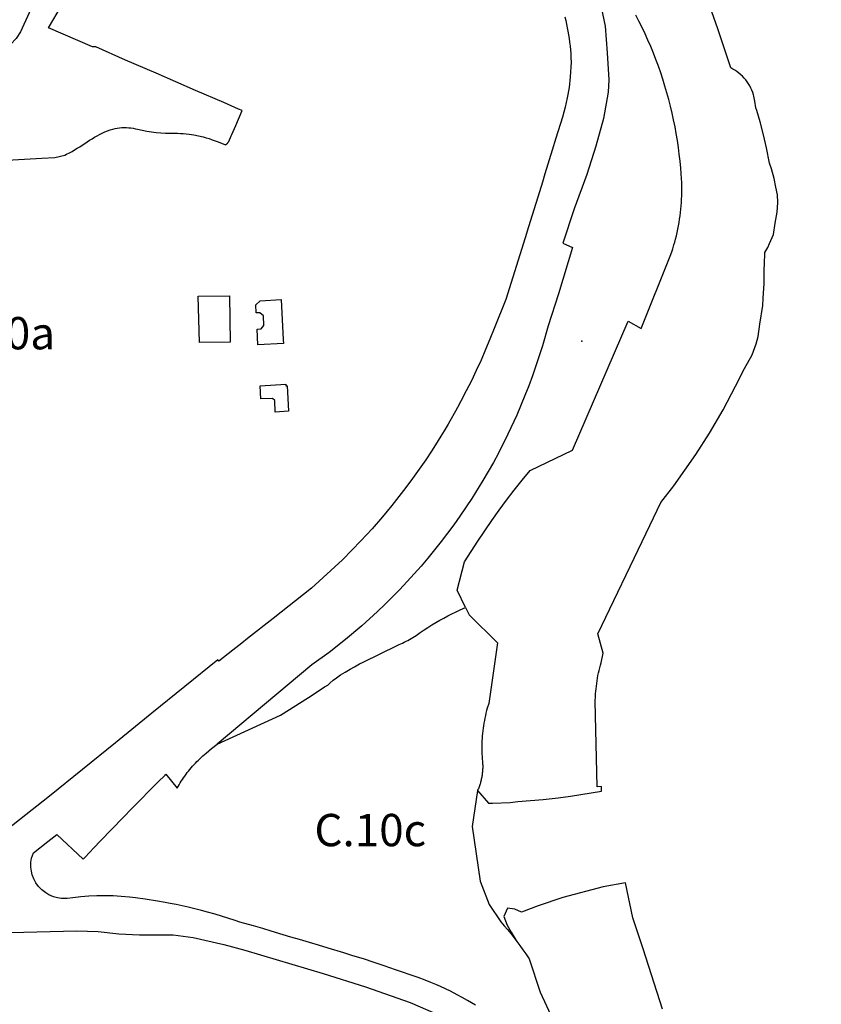
# Model space of a CAD drawing. Units: millimetres. Extents: x 574079 to 603062, y 4784391 to 4799111.
# Drawn here: x 583244 to 583741, y 4794889 to 4795498 of the extents above; entities that cross this region are included whole.
import ezdxf

# ---------------------------------------------------------------- set-up
doc = ezdxf.new("R2010")
doc.units = ezdxf.units.MM
for name, color, linetype in [('C.10_centroides_huecos', 7, 'Continuous'), ('C.10_TXT', 7, 'Continuous'), ('C.10a_Residencial', 10, 'Continuous'), ('C.10c_Ocio', 40, 'Continuous'), ('C.10f_SistemaGeneralComunicaciones', 254, 'Continuous'), ('C.12_L-SUELOS POTENCIALMENTE CONTAMINADOS_20220204', 22, 'Continuous'), ('C.3a_L-PROTECCION', 114, 'AUTONOMIA')]:
    doc.layers.add(name, color=color, linetype=linetype)
doc.styles.get("Standard").update_dxf_attribs({"font": 'arial.ttf'})
doc.linetypes.add('AUTONOMIA', pattern='A,0,-0.55,[205,CARTO500.shx,S=0.375,R=0,X=0,Y=0],-0.55,0', length=1.1)

msp = doc.modelspace()

# ---------------------------------------------------------------- linework, layer by layer
at = {"layer": 'C.10_centroides_huecos'}
msp.add_point((583592.14, 4795299.43), dxfattribs=at)
at = {"layer": 'C.10a_Residencial', "flags": 128}
for points in [[(583527.62, 4795021.22), (583534.34, 4795013.31), (583536.98, 4795013.42), (583547.76, 4795013.86), (583552.63, 4795014.34), (583560.33, 4795014.95), (583568.24, 4795015.61), (583577.47, 4795016.72), (583585.23, 4795017.74), (583604.45, 4795020.81), (583604.35, 4795023.77), (583601.7, 4795023.58), (583600.54, 4795076.53), (583600.64, 4795079.37), (583600.74, 4795081.01), (583600.87, 4795082.64), (583601.02, 4795084.27), (583601.2, 4795085.9), (583601.41, 4795087.53), (583601.65, 4795089.15), (583601.92, 4795090.77), (583602.21, 4795092.38), (583602.54, 4795093.99), (583602.89, 4795095.59), (583603.27, 4795097.18), (583603.68, 4795098.77), (583604.11, 4795100.35), (583605.42, 4795106.29), (583602.08, 4795118.22), (583631.97, 4795180.6), (583641.08, 4795199.51), (583649.16, 4795209.84), (583655.99, 4795219.55), (583662.8, 4795229.29), (583671.27, 4795242.52), (583679.75, 4795256.82), (583687.45, 4795271.47), (583693, 4795282.59), (583697.77, 4795290.93), (583700.15, 4795297.68), (583701.48, 4795302.31), (583702.54, 4795309.99), (583704.34, 4795321.57), (583704.5, 4795326.04), (583704.81, 4795329.21), (583705.18, 4795335.18), (583705.18, 4795344.28), (583705.29, 4795346.83), (583705.46, 4795354.27), (583707.41, 4795357.35), (583708.47, 4795359.92), (583710.82, 4795365.49), (583711.96, 4795372.51), (583713.16, 4795379.27), (583713.55, 4795385.18), (583713.42, 4795390.08), (583712.37, 4795394.84), (583711.3, 4795400.14), (583709.59, 4795406.09), (583708.39, 4795409.67), (583706.54, 4795419.19), (583704.64, 4795427.2), (583702.7, 4795435.21), (583700.58, 4795442.22), (583699.92, 4795443.95), (583699.31, 4795447.96), (583698.78, 4795451.09), (583698.63, 4795451.96), (583698.14, 4795453.38), (583697.58, 4795454.77), (583696.95, 4795456.13), (583696.24, 4795457.45), (583695.46, 4795458.73), (583694.62, 4795459.97), (583693.71, 4795461.16), (583692.74, 4795462.3), (583691.7, 4795463.39), (583690.62, 4795464.41), (583689.48, 4795465.38), (583688.29, 4795466.3), (583687.05, 4795467.14), (583685.78, 4795467.92), (583684.46, 4795468.63), (583676.49, 4795492.74), (583675.22, 4795496.32), (583665.19, 4795524.62)], [(583642.13, 4794885.77), (583630.17, 4794923.24), (583623.78, 4794942.33), (583619.24, 4794964.08), (583605.52, 4794961.62), (583580.38, 4794954.9), (583565.15, 4794949.9), (583554.76, 4794945.91), (583550.66, 4794947.84), (583546.08, 4794948.43), (583543.96, 4794943.24), (583545.98, 4794937.89), (583548.42, 4794933.53), (583551.51, 4794928.39)]]:
    msp.add_lwpolyline(points, dxfattribs=at)
at = {"layer": 'C.10a_Residencial'}
for points in [[(583178.45, 4795408.26), (583257.73, 4795412.66), (583265.92, 4795413.05), (583272.05, 4795414.68), (583273.15, 4795415.18), (583274.83, 4795416.03), (583276.47, 4795416.92), (583278.09, 4795417.86), (583279.67, 4795418.82), (583281.23, 4795419.81), (583282.78, 4795420.81), (583284.31, 4795421.81), (583285.84, 4795422.81), (583287.37, 4795423.8), (583288.9, 4795424.76), (583290.45, 4795425.7), (583292, 4795426.6), (583293.57, 4795427.46), (583295.16, 4795428.26), (583296.77, 4795428.99), (583298.41, 4795429.66), (583300.06, 4795430.24), (583301.75, 4795430.73), (583303.12, 4795431.05), (583304.51, 4795431.31), (583305.91, 4795431.5), (583307.32, 4795431.62), (583308.74, 4795431.68), (583310.15, 4795431.66), (583311.56, 4795431.58), (583312.97, 4795431.43), (583314.37, 4795431.22), (583315.75, 4795430.94), (583317.12, 4795430.59), (583319.97, 4795429.96), (583322.84, 4795429.43), (583325.73, 4795429), (583328.63, 4795428.67), (583331.53, 4795428.44), (583334.45, 4795428.3), (583337.36, 4795428.26), (583338.1, 4795428.24), (583339.92, 4795428.18), (583341.75, 4795428.11), (583343.57, 4795428.02), (583345.39, 4795427.91), (583347.2, 4795427.76), (583349.01, 4795427.57), (583351.93, 4795427.15), (583354.82, 4795426.6), (583357.68, 4795425.92), (583359.58, 4795425.39), (583361.48, 4795424.8), (583363.35, 4795424.17), (583365.22, 4795423.49), (583367.07, 4795422.78), (583371.49, 4795421.01), (583371.6, 4795421.05), (583371.7, 4795421.11), (583371.8, 4795421.16), (583371.91, 4795421.22), (583372, 4795421.28), (583372.12, 4795421.36), (583372.23, 4795421.44), (583372.34, 4795421.53), (583372.45, 4795421.61), (583372.55, 4795421.71), (583372.65, 4795421.8), (583372.75, 4795421.9), (583372.84, 4795422), (583372.93, 4795422.11), (583373.02, 4795422.21), (583373.1, 4795422.33), (583373.18, 4795422.44), (583373.26, 4795422.56), (583373.33, 4795422.68), (583373.39, 4795422.8), (583373.46, 4795422.92), (583373.51, 4795423.05), (583375.03, 4795426.51), (583375.23, 4795426.97), (583375.44, 4795427.44), (583377.85, 4795432.93), (583381.84, 4795442.19), (583379.63, 4795443.15), (583370.4, 4795447.11), (583352.87, 4795454.61), (583328.65, 4795465.25), (583309.65, 4795473.36), (583291.28, 4795481.73), (583289.2, 4795481.6), (583261.96, 4795493.48), (583262.48, 4795494.36), (583269.38, 4795506.04)], [(583581.69, 4795500.24), (583582.23, 4795498.01), (583582.73, 4795495.76), (583583.19, 4795493.51), (583583.61, 4795491.26), (583583.99, 4795488.99), (583584.33, 4795486.72), (583584.63, 4795484.44), (583584.89, 4795482.16), (583585.11, 4795479.88), (583585.3, 4795477.59), (583585.44, 4795475.29), (583585.49, 4795473.99), (583585.54, 4795473), (583585.56, 4795472.19), (583585.01, 4795463.18), (583584.29, 4795456.52), (583583.17, 4795450.09), (583581.88, 4795444.35), (583580.18, 4795438.17), (583576.14, 4795425.08), (583573.83, 4795417.58), (583569.36, 4795403.05), (583567.77, 4795397.82), (583566.93, 4795395.11), (583558.12, 4795366.89), (583558.05, 4795366.65), (583545.1, 4795325.3), (583537.89, 4795307.29), (583535.3, 4795300.71), (583532.59, 4795294.19), (583529.77, 4795287.71), (583526.84, 4795281.28), (583523.79, 4795274.91), (583520.64, 4795268.59), (583517.37, 4795262.32), (583515.25, 4795258.41), (583514, 4795256.12), (583510.52, 4795249.97), (583509.37, 4795248.03), (583506.93, 4795243.88), (583504.97, 4795240.69), (583503.23, 4795237.86), (583499.43, 4795231.9), (583499.1, 4795231.4), (583495.53, 4795226.01), (583491.53, 4795220.19), (583487.42, 4795214.44), (583483.22, 4795208.77), (583478.91, 4795203.16), (583474.51, 4795197.64), (583468.82, 4795190.77), (583462.27, 4795183.27), (583455.41, 4795175.85), (583444.14, 4795164.23), (583443.98, 4795164.05), (583424.87, 4795146.49), (583400.97, 4795127.67), (583385.22, 4795115.27), (583381.63, 4795112.44), (583376.08, 4795108.07), (583367.45, 4795101.28), (583366.7, 4795102.21), (583325.98, 4795069.12)], [(583325.98, 4795069.12), (583303.44, 4795050.8), (583262.54, 4795017.79), (583221.17, 4794985.39), (583208.46, 4794975.72), (583134.66, 4794927.83), (583106.05, 4794908.09), (583105.47, 4794908.78), (583090.43, 4794897.3), (583064.28, 4794879.27)]]:
    msp.add_lwpolyline(points, dxfattribs=at)
at = {"layer": 'C.10c_Ocio'}
for points in [[(583366.37, 4795049.99), (583366.37, 4795049.99), (583405.63, 4795067.79), (583422.97, 4795078.8), (583427.06, 4795081.58), (583432.91, 4795085.35), (583435.01, 4795086.55), (583436.14, 4795087.6), (583438.26, 4795089.51), (583440.28, 4795090.97), (583442.85, 4795092.93), (583444.14, 4795093.66), (583445.55, 4795094.45), (583448.65, 4795096.35), (583451.4, 4795097.81), (583454.58, 4795099.6), (583456.82, 4795100.63), (583467.36, 4795105.85), (583477.9, 4795111.08), (583479.01, 4795111.55), (583480.1, 4795112.04), (583481.18, 4795112.54), (583482.26, 4795113.06), (583483.33, 4795113.61), (583484.38, 4795114.17), (583485.43, 4795114.75), (583486.47, 4795115.35), (583487.5, 4795115.96), (583488.52, 4795116.59), (583489.52, 4795117.25), (583490.51, 4795117.91), (583492.17, 4795119.08), (583494.53, 4795120.68), (583496.92, 4795122.23), (583499.34, 4795123.74), (583501.78, 4795125.21), (583504.25, 4795126.64), (583506.75, 4795128.02), (583509.26, 4795129.36), (583511.8, 4795130.65), (583514.37, 4795131.9), (583516.95, 4795133.09), (583520.25, 4795134.55)], [(583520.25, 4795134.55), (583522.45, 4795129.98), (583540.01, 4795112.63), (583534.57, 4795075.2), (583533.67, 4795072.2), (583533.25, 4795070.67), (583532.86, 4795069.13), (583532.5, 4795067.59), (583532.16, 4795066.04), (583531.86, 4795064.48), (583531.57, 4795062.92), (583531.32, 4795061.35), (583531.1, 4795059.78), (583530.9, 4795058.21), (583530.73, 4795056.63), (583530.58, 4795055.05), (583530.46, 4795053.47), (583530.38, 4795051.89), (583530.31, 4795050.3), (583530.28, 4795048.72), (583530.27, 4795047.13), (583530.3, 4795045.54), (583530.35, 4795043.96), (583530.43, 4795042.37), (583530.53, 4795040.79), (583530.66, 4795039.21), (583530.75, 4795038.13), (583530.78, 4795037.51), (583530.8, 4795036.89), (583530.82, 4795036.27), (583530.82, 4795035.65), (583530.8, 4795035.03), (583530.78, 4795034.41), (583530.75, 4795033.79), (583530.71, 4795033.17), (583530.65, 4795032.55), (583530.59, 4795031.93), (583530.51, 4795031.32), (583530.43, 4795030.7), (583530.33, 4795030.1), (583530.22, 4795029.49), (583530.11, 4795028.88), (583529.97, 4795028.27), (583529.84, 4795027.67), (583529.69, 4795027.07), (583529.53, 4795026.47), (583529.36, 4795025.87), (583529.17, 4795025.28), (583528.98, 4795024.69), (583528.79, 4795024.1), (583528.57, 4795023.52), (583528.35, 4795022.94), (583528.12, 4795022.36), (583527.88, 4795021.79), (583527.62, 4795021.22), (583527.62, 4795021.22)], [(583526.38, 4794888.26), (583521.44, 4794891.17), (583518.04, 4794893.12), (583515.07, 4794894.79), (583510.86, 4794896.97), (583507.74, 4794898.49), (583504.76, 4794899.86), (583501.78, 4794901.18), (583498.67, 4794902.43), (583495.17, 4794903.78), (583490.8, 4794905.38), (583485.9, 4794907.08), (583481.13, 4794908.68), (583476.72, 4794910.17), (583469.74, 4794912.64), (583463.5, 4794914.75), (583456.93, 4794916.95), (583450.49, 4794918.98), (583444.72, 4794920.76), (583435.1, 4794923.69), (583429.19, 4794925.51), (583423.45, 4794927.2), (583417.29, 4794928.98), (583412.09, 4794930.51), (583407.15, 4794931.95), (583399.9, 4794934.21), (583394.66, 4794935.77), (583388.88, 4794937.41), (583380.35, 4794939.77), (583377.53, 4794940.76), (583365.14, 4794944.6), (583360.42, 4794945.95), (583356.71, 4794946.89), (583348.37, 4794948.96), (583340.93, 4794950.56), (583337.3, 4794951.28), (583334.17, 4794951.89), (583329.43, 4794952.78), (583321.74, 4794953.97), (583315.82, 4794954.73), (583312, 4794955.25), (583306.99, 4794955.67), (583301.96, 4794955.93), (583296.94, 4794956.02), (583291.91, 4794955.96), (583286.89, 4794955.74), (583281.87, 4794955.35), (583276.88, 4794954.81), (583273.45, 4794954.44), (583269.9, 4794954.43), (583267.51, 4794954.77), (583264.93, 4794955.47), (583262.21, 4794956.62), (583260.23, 4794957.78), (583257.8, 4794959.66), (583255.76, 4794961.78), (583254.12, 4794964.03), (583252.74, 4794966.62), (583251.82, 4794969.1), (583251.28, 4794971.38), (583250.99, 4794973.86), (583251.03, 4794976.8), (583251.46, 4794979.25), (583251.95, 4794980.94), (583252.61, 4794982.57), (583261.53, 4794989.63), (583266.99, 4794994.06), (583283.44, 4794978.75), (583284.61, 4794979.96), (583289.97, 4794985.65), (583294.14, 4794989.98), (583308.12, 4795004.57), (583313.65, 4795010.27), (583329.63, 4795026.38), (583334.08, 4795030.76), (583334.67, 4795031.31), (583341.61, 4795022.7), (583342.8, 4795024.79), (583343.46, 4795025.89), (583344.15, 4795026.99), (583344.85, 4795028.07), (583345.58, 4795029.15), (583346.32, 4795030.2), (583347.08, 4795031.25), (583347.85, 4795032.28), (583348.65, 4795033.3), (583349.46, 4795034.31), (583350.29, 4795035.3), (583351.14, 4795036.27), (583352.01, 4795037.23), (583352.89, 4795038.18), (583353.79, 4795039.11), (583354.71, 4795040.02), (583355.64, 4795040.92), (583356.58, 4795041.8), (583357.54, 4795042.67), (583358.52, 4795043.52), (583359.51, 4795044.35), (583362.94, 4795047.17), (583366.37, 4795049.99)], [(583109.57, 4794881.54), (583131.1, 4794897.59), (583174.28, 4794927.6), (583179.37, 4794929.15), (583184.67, 4794930.14), (583221.66, 4794932.94), (583279.36, 4794934.43), (583292.71, 4794934.01), (583305.37, 4794932.55), (583318.24, 4794931.86), (583339.15, 4794931.79), (583351.59, 4794930.21), (583370.46, 4794925.99), (583383.54, 4794922.36), (583431.98, 4794907.93), (583458.32, 4794899.69), (583485.97, 4794890.06), (583501.56, 4794883.27)], [(583551.51, 4794928.39), (583552.03, 4794927.71), (583553.91, 4794925.18), (583555.74, 4794922.62), (583557.53, 4794920.02), (583559.52, 4794917.01), (583566.36, 4794896.43), (583583.25, 4794859.79)]]:
    msp.add_lwpolyline(points, dxfattribs=at)
at = {"layer": 'C.10c_Ocio', "flags": 128}
msp.add_lwpolyline([(583527.62, 4795021.22), (583524.33, 4794998.91), (583529.15, 4794965.18), (583534.9, 4794950.72), (583541.99, 4794939.87), (583544.07, 4794937.51), (583546.13, 4794935.11), (583548.14, 4794932.68), (583550.1, 4794930.21), (583551.51, 4794928.39)], dxfattribs=at)
at = {"layer": 'C.10f_SistemaGeneralComunicaciones'}
for points in [[(583602.44, 4795514.34), (583606.7, 4795494.45), (583607.93, 4795477.88), (583608.87, 4795461.21), (583608.44, 4795453.6), (583605.66, 4795437.27), (583600.96, 4795420.25), (583595.32, 4795402.62), (583587.4, 4795381.29), (583580.38, 4795360.12), (583586.46, 4795357.4), (583577.78, 4795328.83), (583571.33, 4795308.9), (583567.8, 4795296.48), (583565.86, 4795290.25), (583561.64, 4795277.89), (583559.36, 4795271.77), (583556.99, 4795265.69), (583551.91, 4795253.65), (583546.42, 4795241.8), (583540.53, 4795230.14), (583537.42, 4795224.4), (583530.92, 4795213.07), (583524.02, 4795201.98), (583516.75, 4795191.13), (583512.97, 4795185.8), (583505.14, 4795175.36), (583496.94, 4795165.18), (583492.71, 4795160.21), (583488.4, 4795155.3), (583479.52, 4795145.73), (583470.31, 4795136.48), (583465.58, 4795131.97), (583455.89, 4795123.2), (583445.92, 4795114.78), (583435.64, 4795106.71), (583435.64, 4795106.71), (583425.1, 4795099), (583366.37, 4795049.99)], [(583520.25, 4795134.55), (583515.08, 4795145.36), (583519.63, 4795162.71), (583527.73, 4795175.62), (583532.04, 4795182.09), (583536.45, 4795188.49), (583540.99, 4795194.81), (583545.62, 4795201.06), (583550.36, 4795207.22), (583555.22, 4795213.3), (583560.18, 4795219.29), (583586.46, 4795231.95), (583621.01, 4795311.87), (583629, 4795307.26), (583647, 4795352.13), (583647.87, 4795354.64), (583648.53, 4795356.63), (583649.28, 4795359.12), (583649.72, 4795360.63), (583650.27, 4795362.65), (583650.78, 4795364.68), (583651.26, 4795366.72), (583651.69, 4795368.75), (583652.1, 4795370.8), (583652.47, 4795372.86), (583652.8, 4795374.93), (583653.09, 4795377), (583653.35, 4795379.07), (583653.57, 4795381.15), (583653.76, 4795383.24), (583653.91, 4795385.32), (583654.03, 4795387.41), (583654.11, 4795389.5), (583654.15, 4795391.59), (583654.15, 4795393.68), (583654.13, 4795395.77), (583654.05, 4795397.86), (583653.95, 4795399.95), (583653.47, 4795406.51), (583653.07, 4795410.82), (583652.59, 4795415.12), (583652.03, 4795419.4), (583651.41, 4795423.68), (583650.7, 4795427.95), (583649.92, 4795432.21), (583649.06, 4795436.45), (583648.14, 4795440.68), (583647.13, 4795444.88), (583646.06, 4795449.08), (583644.92, 4795453.25), (583643.7, 4795457.4), (583642.4, 4795461.53), (583641.04, 4795465.63), (583639.61, 4795469.7), (583638.1, 4795473.76), (583636.52, 4795477.79), (583634.87, 4795481.79), (583633.16, 4795485.76), (583631.37, 4795489.7), (583629.52, 4795493.61), (583627.59, 4795497.49), (583625.61, 4795501.33)]]:
    msp.add_lwpolyline(points, dxfattribs=at)
at = {"layer": 'C.12_L-SUELOS POTENCIALMENTE CONTAMINADOS_20220204'}
for points in [[(583355.52, 4795298.62), (583354.62, 4795327.2), (583374, 4795327.43), (583374.33, 4795298.83), (583355.52, 4795298.62)], [(583406.01, 4795325.21), (583407.31, 4795300.2), (583407.43, 4795297.99), (583391.63, 4795297.19), (583391.11, 4795306.9), (583393.55, 4795307.02), (583395.28, 4795309.06), (583394.97, 4795315.15), (583392.89, 4795317.01), (583390.56, 4795316.88), (583390.38, 4795321.83), (583393.01, 4795324.43), (583406.01, 4795325.21)], [(583393, 4795271.77), (583408.84, 4795272.72), (583408.9, 4795271.78), (583409.76, 4795271.83), (583410.61, 4795256), (583402.39, 4795255.57), (583402.07, 4795262.7), (583400.57, 4795264.02), (583393.43, 4795263.63), (583393, 4795271.77)]]:
    msp.add_lwpolyline(points, close=True, dxfattribs=at)
at = {"layer": 'C.3a_L-PROTECCION', "ltscale": 1.5, "flags": 128}
msp.add_lwpolyline([(584627.21, 4792225.59), (584622.39, 4792240.92), (584617.92, 4792252.73), (584614.98, 4792259.49), (584610.56, 4792269.66), (584609.57, 4792271.29), (584605.93, 4792277.28), (584599.44, 4792287.96), (584599.19, 4792288.39), (584595.62, 4792294.41), (584589, 4792305.6), (584585.44, 4792311.63), (584581.34, 4792318.56), (584579.09, 4792322.76), (584577.08, 4792326.5), (584570.93, 4792337.95), (584567.62, 4792344.12), (584565.98, 4792347.18), (584562.29, 4792355.35), (584559.65, 4792361.83), (584555, 4792373.97), (584552.92, 4792380.64), (584551.21, 4792386.12), (584549.88, 4792393.26), (584549.17, 4792397.12), (584543.93, 4792408.62), (584541.75, 4792415.65), (584540.18, 4792420.7), (584538.84, 4792428.29), (584537.89, 4792435.22), (584537.38, 4792445.78), (584537.47, 4792448.2), (584537.88, 4792455.18), (584538.74, 4792468.15), (584539.28, 4792475.12), (584540.66, 4792486.42), (584542.41, 4792494.85), (584545.09, 4792507.57), (584546.54, 4792514.42), (584549.86, 4792526.99), (584552.38, 4792533.51), (584555.07, 4792540.01), (584558.03, 4792545.18), (584561.54, 4792551.23), (584568.96, 4792561.07), (584569.41, 4792561.58), (584572.56, 4792566.1), (584577.14, 4792573.22), (584579.58, 4792576.36), (584583.93, 4792581.84), (584592.02, 4792592.01), (584596.38, 4792597.49), (584604.47, 4792607.66), (584608.8, 4792613.16), (584610.67, 4792615.55), (584612.51, 4792625.03), (584613.85, 4792631.9), (584616.32, 4792644.66), (584617.58, 4792651.54), (584619.45, 4792664.4), (584620.46, 4792671.33), (584622.34, 4792684.19), (584623.78, 4792694.07), (584625.66, 4792706.93), (584626.75, 4792713.84), (584628.84, 4792726.67), (584629.96, 4792733.58), (584632.04, 4792746.41), (584632.65, 4792753.38), (584633.76, 4792766.34), (584634.36, 4792773.31), (584635.4, 4792784.37), (584635.64, 4792785.6), (584637, 4792792.46), (584637.85, 4792796.78), (584639.9, 4792804.4), (584641.73, 4792811.16), (584645.11, 4792823.7), (584646.28, 4792826.73), (584650.34, 4792838.71), (584652.39, 4792842.29), (584654.7, 4792847.04), (584657.59, 4792852.92), (584658.86, 4792853.77), (584666.37, 4792864.38), (584670.42, 4792870.09), (584674.87, 4792876.06), (584677.56, 4792879.49), (584681.89, 4792884.99), (584689.7, 4792894.93), (584694.26, 4792899.97), (584697.67, 4792903.73), (584703.66, 4792908.92), (584709.13, 4792913.26), (584717.76, 4792919), (584720.13, 4792920.17), (584726.4, 4792923.27), (584729.09, 4792924.61), (584736.45, 4792931.08), (584741.7, 4792935.7), (584751.47, 4792944.28), (584756.73, 4792948.9), (584764.32, 4792955.58), (584766.48, 4792957.5), (584771.72, 4792962.14), (584781.44, 4792970.77), (584786.68, 4792975.42), (584796.4, 4792984.04), (584801.64, 4792988.69), (584811.36, 4792997.32), (584816.47, 4793001.48), (584825.77, 4793008.01), (584827.22, 4793008.77), (584833.41, 4793012.04), (584836.95, 4793013.91), (584838, 4793021.99), (584838.89, 4793028.92), (584839.71, 4793034.88), (584841.24, 4793041.68), (584842.67, 4793047.79), (584846.4, 4793060.24), (584848.42, 4793066.95), (584852.16, 4793079.4), (584854.17, 4793086.1), (584855.77, 4793091.43), (584858.12, 4793097.92), (584860.6, 4793104.47), (584866.37, 4793115.45), (584870.73, 4793121.67), (584873.62, 4793125.81), (584878.97, 4793131.69), (584882.87, 4793136.47), (584889.36, 4793147.74), (584892.85, 4793153.8), (584899.33, 4793165.07), (584902.82, 4793171.13), (584909.31, 4793182.4), (584912.8, 4793188.46), (584913.8, 4793190.2), (584917.34, 4793196.35), (584918.76, 4793199.26), (584922.58, 4793205.7), (584925.21, 4793210.13), (584930.03, 4793216.32), (584934.54, 4793221.66), (584941.94, 4793229.02), (584943.41, 4793230.28), (584948.72, 4793234.83), (584954.99, 4793240.21), (584958.39, 4793242.92), (584964.04, 4793247.04), (584972.32, 4793252.31), (584975.2, 4793253.67), (584981.53, 4793256.65), (584993.35, 4793261.4), (584999.88, 4793263.92), (585005.66, 4793266.15), (585011.77, 4793268.04), (585018.5, 4793269.96), (585029.71, 4793271.96), (585031.32, 4793272.04), (585038.31, 4793272.39), (585042.33, 4793272.59), (585035.39, 4793274.45), (585028.83, 4793276.92), (585023.56, 4793278.91), (585016.99, 4793281.9), (585010.62, 4793284.8), (584998.79, 4793290.19), (584996.01, 4793291.46), (584989.85, 4793294.32), (584987.39, 4793295.5), (584978.57, 4793300.76), (584972.87, 4793304.48), (584962.16, 4793311.82), (584956.4, 4793315.78), (584947.53, 4793322.38), (584941.72, 4793327.88), (584938.35, 4793331.07), (584932.91, 4793336.91), (584924.87, 4793345.55), (584919.96, 4793351.55), (584915.66, 4793357.07), (584909.29, 4793367.64), (584906.2, 4793374.65), (584904.19, 4793379.21), (584901.8, 4793385.81), (584899.41, 4793392.39), (584895, 4793404.61), (584892.61, 4793411.18), (584891.54, 4793414.16), (584888.87, 4793423.51), (584887.46, 4793430.35), (584886.17, 4793438.82), (584886.06, 4793443.25), (584885.88, 4793450.25), (584887.05, 4793463.18), (584886.78, 4793469.32), (584885.89, 4793482.29), (584885.37, 4793489.26), (584881.87, 4793501.77), (584879.98, 4793508.5), (584878.92, 4793512.3), (584874.49, 4793520.19), (584869.32, 4793524.69), (584858.57, 4793531.99), (584852.79, 4793535.92), (584842.04, 4793543.22), (584836.05, 4793546.8), (584824.42, 4793552.61), (584818.15, 4793555.74), (584806.52, 4793561.54), (584800.5, 4793564.56), (584789.93, 4793570.46), (584783.49, 4793574.59), (584772.55, 4793581.61), (584766.66, 4793585.39), (584755.72, 4793592.41), (584750.19, 4793596.16), (584742.06, 4793602.2), (584739.98, 4793604.19), (584732.94, 4793610.95), (584726.27, 4793618.29), (584721.56, 4793623.46), (584712.82, 4793633.08), (584708.11, 4793638.26), (584703.08, 4793643.81), (584700.7, 4793646.53), (584695.71, 4793653.25), (584693.16, 4793656.68), (584688.89, 4793664.29), (584685.89, 4793669.95), (584680.25, 4793681.66), (584677.21, 4793687.97), (584671.57, 4793699.68), (584668.51, 4793706.04), (584663.95, 4793717.61), (584662.07, 4793723.79), (584658.34, 4793736.24), (584656.33, 4793742.95), (584653.09, 4793753.74), (584650.43, 4793762.06), (584646.46, 4793774.44), (584644.33, 4793781.1), (584642.23, 4793787.66), (584640.88, 4793793.62), (584639.34, 4793800.45), (584636.47, 4793813.13), (584634.93, 4793819.96), (584632.06, 4793832.64), (584630.51, 4793839.47), (584627.65, 4793852.15), (584626.1, 4793858.97), (584623.24, 4793871.65), (584621.69, 4793878.48), (584618.82, 4793891.16), (584617.3, 4793897.98), (584614.51, 4793910.68), (584613.01, 4793917.51), (584611.27, 4793925.45), (584610.01, 4793930.15), (584608.2, 4793936.91), (584604.84, 4793949.47), (584603.03, 4793956.23), (584599.57, 4793968.75), (584597.67, 4793975.49), (584594.14, 4793988), (584592.24, 4793994.74), (584591.51, 4793997.33), (584586.84, 4794006.52), (584583.67, 4794012.76), (584578.68, 4794022.59), (584577.62, 4794024.19), (584573.78, 4794030.01), (584566.64, 4794040.82), (584562.8, 4794046.64), (584555.66, 4794057.45), (584551.94, 4794063.35), (584546.27, 4794074.58), (584543.79, 4794081.57), (584542.04, 4794086.49), (584539.92, 4794093.93), (584538.02, 4794100.63), (584534.48, 4794113.08), (584532.57, 4794119.78), (584529.76, 4794129.67), (584529.16, 4794132.27), (584527.57, 4794139.08), (584526.08, 4794151.6), (584525.71, 4794158.97), (584525.2, 4794167.59), (584524.69, 4794178.94), (584524.12, 4794190.18), (584523.81, 4794198.18), (584524.25, 4794211.17), (584537.25, 4794211.12), (584544.25, 4794211.1), (584557.25, 4794211.05), (584564.25, 4794211.02), (584577.25, 4794210.97), (584584.25, 4794210.95), (584597.25, 4794210.9), (584604.25, 4794210.87), (584604.74, 4794224.28), (584604.97, 4794231.28), (584605.41, 4794244.27), (584605.81, 4794251.25), (584606.54, 4794264.21), (584606.93, 4794271.2), (584607.66, 4794284.17), (584608.1, 4794290.89), (584610.77, 4794303.31), (584612.37, 4794310.12), (584615.35, 4794322.77), (584616.95, 4794329.58), (584619.93, 4794342.23), (584621.44, 4794348.6), (584624.35, 4794355.37), (584627.44, 4794359.96), (584631.35, 4794365.76), (584635.39, 4794371.63), (584639.51, 4794375.48), (584640.04, 4794376.83), (584644.76, 4794388.94), (584647.47, 4794395.19), (584650.12, 4794399.16), (584655.51, 4794405.15), (584660.19, 4794410.36), (584667.58, 4794418.59), (584673.15, 4794425.56), (584681.25, 4794435.7), (584685.61, 4794441.17), (584693.71, 4794451.31), (584698.94, 4794457.85), (584705.73, 4794466.55), (584711.05, 4794471.84), (584720.21, 4794480.91), (584725.21, 4794485.79), (584734.55, 4794494.82), (584739.58, 4794499.69), (584748.49, 4794509.13), (584753.12, 4794514.38), (584761.71, 4794524.14), (584766.34, 4794529.39), (584775.47, 4794538.62), (584780.46, 4794543.52), (584789.73, 4794552.61), (584794.73, 4794557.51), (584804, 4794566.6), (584808.99, 4794571.5), (584815.64, 4794578.02), (584818.47, 4794580.33), (584827.11, 4794587.37), (584833.48, 4794593.41), (584837.38, 4794599.13), (584843.45, 4794610.61), (584841.94, 4794612.15), (584838.87, 4794616.88), (584837.23, 4794622.28), (584836.18, 4794629.51), (584834.33, 4794642.38), (584833.32, 4794649.31), (584831.47, 4794662.17), (584830.46, 4794669.1), (584828.19, 4794681.9), (584826.96, 4794688.79), (584824.66, 4794701.58), (584823.87, 4794708.49), (584824.5, 4794721.3), (584824.92, 4794728.28), (584825.72, 4794741.25), (584826.14, 4794748.22), (584826.7, 4794753.77), (584828.23, 4794760.95), (584829.68, 4794767.78), (584832.39, 4794780.48), (584833.84, 4794787.32), (584837.02, 4794799.91), (584838.73, 4794806.69), (584841.91, 4794819.29), (584843.62, 4794826.08), (584845.03, 4794831.67), (584846.31, 4794838.78), (584847.55, 4794845.67), (584848.63, 4794851.68), (584845.85, 4794857.98), (584843.03, 4794864.39), (584837.78, 4794876.28), (584834.96, 4794882.69), (584829.72, 4794894.58), (584826.89, 4794900.99), (584821.65, 4794912.88), (584817.92, 4794918.75), (584810.16, 4794929.15), (584806.03, 4794934.7), (584799.21, 4794945.74), (584795.57, 4794951.72), (584789.75, 4794963.33), (584786.76, 4794969.66), (584781.19, 4794981.41), (584778.11, 4794987.69), (584771.27, 4794998.75), (584767.59, 4795004.7), (584760.76, 4795015.76), (584757.08, 4795021.71), (584750.24, 4795032.77), (584745.54, 4795040.38), (584738.98, 4795049.28), (584734.84, 4795054.91), (584727.12, 4795065.37), (584722.97, 4795071), (584720.91, 4795073.79), (584714.4, 4795077.53), (584708.28, 4795082.96), (584698.56, 4795091.59), (584693.84, 4795096.73), (584691.48, 4795101.71), (584690.57, 4795107.28), (584683.91, 4795113), (584678.64, 4795117.86), (584675.63, 4795122.64), (584665.74, 4795132.07), (584660.68, 4795136.9), (584650.23, 4795144.58), (584644.46, 4795148.55), (584633.75, 4795155.93), (584628.16, 4795160.12), (584618.08, 4795168.33), (584612.65, 4795172.75), (584602.56, 4795180.95), (584597.14, 4795185.37), (584587.06, 4795193.59), (584581.64, 4795198.02), (584571.57, 4795206.24), (584566.15, 4795210.66), (584556.07, 4795218.88), (584550.77, 4795223.35), (584540.97, 4795231.68), (584538.94, 4795233.4), (584524.02, 4795236.96), (584517.16, 4795238.31), (584504.41, 4795240.81), (584497.59, 4795242.37), (584485.05, 4795245.78), (584478.29, 4795247.62), (584465.75, 4795251.03), (584459, 4795252.87), (584456.63, 4795253.51), (584451.45, 4795255.74), (584447.4, 4795258.32), (584441.5, 4795262.08), (584435.54, 4795265.11), (584429.68, 4795267.24), (584422.78, 4795268.75), (584410.02, 4795271.25), (584403.12, 4795272.42), (584391.54, 4795274.4), (584383.29, 4795274.67), (584370.3, 4795275.09), (584363.31, 4795275.31), (584350.33, 4795276.04), (584343.35, 4795276.55), (584330.38, 4795277.5), (584323.4, 4795278.02), (584320.21, 4795278.25), (584314.84, 4795282.9), (584301.14, 4795282.36), (584292.72, 4795278.65), (584279.98, 4795276.6), (584273.06, 4795275.55), (584267.56, 4795274.71), (584260.46, 4795272.48), (584253.78, 4795270.39), (584241.38, 4795266.5), (584237.61, 4795265.32), (584224.99, 4795262.2), (584218.2, 4795260.51), (584205.59, 4795257.4), (584201.03, 4795256.3), (584193.7, 4795255.95), (584188.29, 4795257.53), (584180.56, 4795255.48), (584168, 4795252.15), (584161.23, 4795250.36), (584148.66, 4795247.04), (584141.88, 4795245.33), (584129.26, 4795242.17), (584122.47, 4795240.47), (584109.86, 4795237.32), (584103.07, 4795235.62), (584100.08, 4795234.87), (584094.13, 4795234.31), (584090.32, 4795234.89), (584085.46, 4795233.47), (584072.99, 4795229.81), (584066.27, 4795227.84), (584053.8, 4795224.19), (584047.08, 4795222.22), (584034.49, 4795219.04), (584027.62, 4795217.65), (584014.88, 4795215.08), (584008.02, 4795213.7), (583995.28, 4795211.13), (583988.41, 4795209.75), (583980.43, 4795208.14), (583975.61, 4795207.54), (583968.67, 4795206.67), (583955.77, 4795205.05), (583952.79, 4795204.9), (583947.22, 4795205.83), (583942.71, 4795207.26), (583936.04, 4795209.38), (583924, 4795213.21), (583917.37, 4795216.35), (583906.15, 4795222.26), (583900.28, 4795226.57), (583890.26, 4795234.85), (583885.3, 4795239.77), (583877.29, 4795250.01), (583872.98, 4795255.52), (583866.21, 4795266.56), (583862.85, 4795272.69), (583858.41, 4795280.78), (583857.13, 4795283.34), (583854.41, 4795290.7), (583851.44, 4795298.72), (583850.43, 4795303.03), (583849.76, 4795309.93), (583848.64, 4795322.88), (583848.04, 4795329.85), (583847.3, 4795342.83), (583846.95, 4795349.82), (583846.31, 4795362.81), (583845.89, 4795371.43), (583845.3, 4795382.78), (583844.93, 4795389.77), (583844.36, 4795400.77), (583843.92, 4795409.74), (583843.29, 4795422.73), (583843.16, 4795426.92), (583842.25, 4795442.7), (583841.91, 4795448.77), (583839.54, 4795453.89), (583838.69, 4795461.08), (583838.71, 4795468.08), (583838.74, 4795481.07), (583838.76, 4795488.07), (583838.79, 4795501.07), (583838.81, 4795508.07), (583838.91, 4795521.04), (583839.05, 4795528), (583839.31, 4795540.92), (583839.89, 4795547.89), (583840.99, 4795560.78), (583841.89, 4795567.78), (583843.56, 4795580.68), (583844.65, 4795587.59), (583846.85, 4795600.4), (583848.03, 4795607.3), (583850.22, 4795620.11), (583851.4, 4795627.01), (583853.6, 4795639.82), (583854.78, 4795646.72), (583856.98, 4795659.53), (583858.16, 4795666.43), (583860.36, 4795679.24), (583861.68, 4795686.08), (583866.05, 4795698.32), (583868.52, 4795704.86), (583873.11, 4795717.03), (583875.59, 4795723.57), (583880.91, 4795735.37), (583883.99, 4795741.65), (583889.72, 4795753.32), (583892.87, 4795759.46), (583895.59, 4795763.46), (583899.38, 4795766.69), (583900.69, 4795769.48), (583903.66, 4795775.82), (583905.27, 4795779.26), (583908.05, 4795788.03), (583908.72, 4795790.15), (583910.27, 4795795.04), (583912.31, 4795802.64), (583914.12, 4795809.4), (583916.85, 4795819.61), (583917.24, 4795822.01), (583918.34, 4795828.92), (583920.41, 4795841.75), (583921.52, 4795848.66), (583923.58, 4795861.49), (583925.05, 4795868.34), (583927.91, 4795881.02), (583929.45, 4795887.85), (583932.31, 4795900.53), (583933.85, 4795907.36), (583935.59, 4795915.06), (583936.81, 4795919.93), (583938.5, 4795926.7), (583941.65, 4795939.28), (583943.34, 4795946.05), (583946.49, 4795958.62), (583948.54, 4795965.4), (583945.55, 4795978.03), (583942.91, 4795984.19), (583941.4, 4795996.52), (583938.34, 4796002.35), (583933.16, 4796008.3), (583930.42, 4796012.05), (583926.89, 4796018.44), (583920.6, 4796029.82), (583917.22, 4796035.95), (583912.41, 4796044.65), (583910.37, 4796046.93), (583905.72, 4796052.16), (583897.07, 4796061.87), (583892.05, 4796066.74), (583882.61, 4796075.67), (583877.52, 4796080.48), (583869.99, 4796087.6), (583864.69, 4796095.45), (583854.22, 4796101.89), (583848.17, 4796105.42), (583836.96, 4796111.99), (583830.92, 4796115.53), (583824.44, 4796120.13), (583821.46, 4796124.18), (583815.16, 4796130.46), (583813.53, 4796131.63), (583806.03, 4796133.8), (583799.4, 4796137.24), (583793.38, 4796140.36), (583788.81, 4796143.61), (583784.16, 4796147.87), (583781.51, 4796150.3), (583776.29, 4796152.45), (583774.18, 4796153.92), (583769.56, 4796157.15), (583758.46, 4796158.94), (583750.63, 4796162.47), (583745.86, 4796166.94), (583745.3, 4796167.7), (583740.33, 4796169.78), (583734.25, 4796173.21), (583733.16, 4796174.05), (583728.29, 4796173.97), (583721.89, 4796175.26), (583715.04, 4796176.65), (583712, 4796177.26), (583702.16, 4796176.9), (583695.2, 4796176.65), (583686.29, 4796176.32), (583682.25, 4796176.29), (583675.25, 4796176.24), (583662.25, 4796176.14), (583655.25, 4796176.09), (583642.25, 4796175.99), (583635.25, 4796175.94), (583622.25, 4796175.84), (583615.26, 4796175.79), (583602.26, 4796175.7), (583595.26, 4796175.64), (583582.26, 4796175.55), (583575.26, 4796175.5), (583563.8, 4796175.41), (583555.89, 4796176.32), (583543.02, 4796178.17), (583536.09, 4796179.17), (583523.23, 4796181.02), (583516.3, 4796182.01), (583503.43, 4796183.87), (583496.5, 4796184.86), (583483.63, 4796186.72), (583476.72, 4796187.71), (583463.85, 4796189.56), (583456.98, 4796190.56), (583444.11, 4796192.42), (583437.18, 4796193.42), (583424.32, 4796195.27), (583417.57, 4796193.71), (583405.25, 4796190.15), (583398.36, 4796188.16), (583385.87, 4796184.54), (583379.15, 4796182.6), (583369.46, 4796181.48), (583362.48, 4796181.02), (583349.51, 4796180.15), (583343.17, 4796178.02), (583330.92, 4796173.69), (583324.32, 4796171.36), (583312.06, 4796167.03), (583305.46, 4796164.7), (583294.17, 4796158.73), (583288.03, 4796155.29), (583278.96, 4796150.21), (583271.99, 4796143.62), (583262.54, 4796134.69), (583259.01, 4796128.64), (583252.49, 4796117.4), (583249.01, 4796111.33), (583245.07, 4796098.94), (583242.95, 4796092.27), (583240.42, 4796084.3), (583239.72, 4796079.72), (583238.66, 4796072.8), (583236.68, 4796059.95), (583235.62, 4796053.03), (583234.37, 4796044.86), (583232.94, 4796040.53), (583229.86, 4796034.55), (583223.25, 4796023.36), (583219.69, 4796017.34), (583213.09, 4796006.15), (583209.53, 4796000.13), (583206.89, 4795995.66), (583206.14, 4795987.89), (583205.47, 4795980.92), (583204.22, 4795967.98), (583203.54, 4795961.02), (583202.9, 4795954.35), (583204.29, 4795948.2), (583205.83, 4795941.38), (583208.69, 4795928.7), (583210.22, 4795921.87), (583212.74, 4795910.72), (583214.1, 4795902.26), (583216.16, 4795889.43), (583217.27, 4795882.52), (583219.32, 4795869.68), (583220.43, 4795862.77), (583221.69, 4795849.83), (583222.3, 4795842.86), (583223.45, 4795829.91), (583224.13, 4795822.95), (583225.6, 4795810.03), (583226.39, 4795803.08), (583227.85, 4795790.16), (583231.57, 4795777.71), (583233.58, 4795771.01), (583237.32, 4795758.56), (583240.49, 4795734.5), (583244.07, 4795722.01), (583245.98, 4795715.36), (583249.57, 4795702.86), (583251.5, 4795696.14), (583254.43, 4795685.94), (583257.02, 4795676.93), (583260.61, 4795664.44), (583262.54, 4795657.71), (583266.14, 4795645.22), (583267.64, 4795638.38), (583270.25, 4795625.65), (583271.12, 4795618.73), (583272.31, 4795606.49), (583272.36, 4795598.86), (583272.07, 4795585.86), (583271.91, 4795578.87), (583270.06, 4795566.14), (583268.77, 4795559.27), (583266.39, 4795546.5), (583264.68, 4795539.8), (583260.56, 4795527.48), (583257.92, 4795521), (583254.44, 4795512.83), (583252.75, 4795509.07), (583249.88, 4795502.69), (583244.59, 4795490.91), (583241.96, 4795486.73), (583238.45, 4795483.18), (583233.52, 4795480.43), (583225.29, 4795476.8), (583219.78, 4795472.17), (583215.07, 4795468.89), (583209.33, 4795464.89), (583198.57, 4795457.7), (583192.72, 4795453.86), (583186.18, 4795449.58), (583181.86, 4795446.88), (583175.9, 4795443.2), (583165.17, 4795436.52), (583158.77, 4795433.04), (583147.12, 4795427.28), (583140.87, 4795424.33), (583128.7, 4795419.74), (583121.33, 4795416.96), (583109.54, 4795414.6), (583102.64, 4795413.43), (583089.82, 4795411.27), (583082.94, 4795410.2), (583069.98, 4795410.06), (583062.99, 4795410.1), (583047.49, 4795410.2), (583043.06, 4795410.89), (583030.26, 4795413.16), (583023.37, 4795414.38), (583017.61, 4795415.4), (583014.46, 4795416.17), (583010.8, 4795417.45), (583004.19, 4795419.76), (582991.92, 4795424.06), (582985.34, 4795426.4), (582973.81, 4795432.34), (582967.64, 4795435.65), (582959.5, 4795440.02), (582956.56, 4795441.86), (582950.76, 4795446.24), (582940.39, 4795454.07), (582934.8, 4795458.29), (582925.34, 4795467.15), (582920.34, 4795472.05), (582912.51, 4795479.71), (582906.46, 4795486.43), (582897.76, 4795496.09), (582893.16, 4795501.37), (582885.2, 4795511.64), (582880.92, 4795517.18), (582872.96, 4795527.46), (582869.07, 4795533.27), (582862.01, 4795544.19), (582858.21, 4795550.07), (582851.43, 4795561.15), (582848.02, 4795567.27), (582841.69, 4795578.62), (582838.36, 4795584.78), (582832.87, 4795596.56), (582829.91, 4795602.89), (582827.6, 4795607.84), (582824.87, 4795614.87), (582822.33, 4795621.39), (582817.63, 4795633.51), (582815.55, 4795640.2), (582811.74, 4795652.62), (582809.68, 4795659.32), (582808.54, 4795663.04), (582806.54, 4795671.92), (582805, 4795678.75), (582802.43, 4795690.17), (582800.66, 4795698.27), (582798.56, 4795711.1), (582797.47, 4795718.01), (582795.53, 4795730.87), (582794.48, 4795737.79), (582792.55, 4795750.64), (582791.5, 4795757.56), (582789.49, 4795770.41), (582788.41, 4795777.33), (582786.41, 4795790.17), (582784.41, 4795803.02), (582783.29, 4795809.93), (582781.21, 4795822.76), (582780.09, 4795829.67), (582778.01, 4795842.5), (582776.89, 4795849.41), (582774.9, 4795862.26), (582773.83, 4795869.17), (582771.84, 4795882.02), (582770.77, 4795888.94), (582768.73, 4795901.78), (582767.63, 4795908.69), (582765.59, 4795921.53), (582764.48, 4795928.44), (582762.43, 4795940.58), (582761.27, 4795948.18), (582759.3, 4795961.03), (582758.24, 4795967.95), (582756.65, 4795978.33), (582755.17, 4795987.71), (582753.14, 4796000.55), (582752.05, 4796007.47), (582750.49, 4796020.36), (582749.81, 4796027.32), (582748.57, 4796040.15), (582748.3, 4796047.26), (582747.8, 4796060.25), (582747.57, 4796067.24), (582747.79, 4796080.24), (582747.9, 4796087.24), (582748.56, 4796100.22), (582749.03, 4796107.21), (582749.9, 4796120.18), (582750.37, 4796127.16), (582751.24, 4796140.13), (582751.71, 4796147.12), (582752.53, 4796160.09), (582752.98, 4796167.08), (582753.79, 4796180.05), (582754.35, 4796188.88), (582755.11, 4796200.01), (582755.58, 4796206.99), (582756.45, 4796219.96), (582756.93, 4796226.95), (582757.8, 4796239.92), (582758.27, 4796246.9), (582759.13, 4796259.87), (582759.6, 4796266.86), (582760.46, 4796279.83), (582760.94, 4796286.81), (582761.83, 4796299.78), (582762.3, 4796306.76), (582763.19, 4796319.73), (582763.65, 4796326.72), (582764.48, 4796339.69), (582764.93, 4796346.68), (582765.66, 4796358.14), (582765.58, 4796366.61), (582765.65, 4796373.42), (582766.5, 4796379.54), (582767.14, 4796386.51), (582768.33, 4796399.45), (582768.89, 4796406.43), (582769.77, 4796419.4), (582770.24, 4796426.38), (582771.13, 4796439.35), (582771.62, 4796446.34), (582772.57, 4796459.3), (582773.07, 4796466.28), (582774.02, 4796479.25), (582774.53, 4796486.23), (582775.41, 4796499.2), (582775.87, 4796506.18), (582776.75, 4796519.15), (582777.36, 4796528.31), (582778, 4796542.39), (582778.17, 4796546.11), (582778.92, 4796559.09), (582779.41, 4796566.07), (582780.33, 4796579.04), (582780.82, 4796586.02), (582781.73, 4796598.99), (582782.21, 4796605.97), (582783.12, 4796618.94), (582783.59, 4796625.92), (582784.44, 4796638.9), (582784.89, 4796645.88), (582785.74, 4796658.86), (582786.2, 4796665.84), (582787.04, 4796678.81), (582787.5, 4796685.8), (582788.34, 4796698.76), (582788.79, 4796705.75), (582789.62, 4796718.72), (582790.08, 4796725.71), (582790.92, 4796738.68), (582791.37, 4796745.66), (582792.21, 4796758.64), (582792.66, 4796765.62), (582793.49, 4796778.6), (582793.94, 4796785.58), (582794.77, 4796798.55), (582795.21, 4796805.54), (582796.02, 4796818.51), (582796.46, 4796825.5), (582796.91, 4796838.48), (582796.61, 4796845.47), (582796.05, 4796858.46), (582795.06, 4796865.37), (582792.52, 4796878.12), (582791.15, 4796884.98), (582788.53, 4796897.71), (582787.11, 4796904.57), (582784.47, 4796917.29), (582782.27, 4796923.9), (582777.06, 4796935.81), (582774.26, 4796942.22), (582771.78, 4796947.88), (582768.59, 4796953.91), (582765.31, 4796960.1), (582759.23, 4796971.59), (582755.96, 4796977.78), (582749.93, 4796989.29), (582746.68, 4796995.49), (582741.26, 4797005.85), (582737.39, 4797013.21), (582731.34, 4797024.71), (582728.08, 4797030.91), (582722.02, 4797042.41), (582718.76, 4797048.6), (582712.69, 4797060.09), (582709.42, 4797066.28), (582703.33, 4797077.77), (582700.06, 4797083.96), (582694.01, 4797095.46), (582690.76, 4797101.66), (582684.74, 4797113.18), (582681.47, 4797119.37), (582675.37, 4797130.85), (582672.09, 4797137.03), (582667.29, 4797146.07), (582662.73, 4797154.7), (582656.65, 4797166.19), (582653.38, 4797172.38), (582647.29, 4797183.87), (582643.75, 4797189.82), (582637.2, 4797201.05), (582633.75, 4797207.14), (582627.73, 4797218.66), (582625.31, 4797222.96), (582619.51, 4797234.59), (582616.42, 4797240.88), (582610.52, 4797252.46), (582605.76, 4797261.58), (582599.74, 4797273.1), (582596.42, 4797279.26), (582589.29, 4797290.13), (582582.59, 4797301.7), (582579.1, 4797307.76), (582572.61, 4797319.02), (582569.11, 4797325.09), (582562.62, 4797336.35), (582559.12, 4797342.41), (582552.09, 4797353.34), (582548.18, 4797359.15), (582540.93, 4797369.94), (582537.02, 4797375.75), (582529.77, 4797386.54), (582525.56, 4797392.13), (582521.36, 4797397.84), (582513.59, 4797408.12), (582505.16, 4797418.02), (582500.63, 4797423.35), (582488.99, 4797428.91), (582482.56, 4797431.68), (582470.62, 4797436.82), (582464.19, 4797439.58), (582452.2, 4797444.6), (582443.9, 4797447.63), (582433.66, 4797452.07), (582427.24, 4797454.85), (582415.31, 4797460.02), (582408.88, 4797462.8), (582397.33, 4797468.75), (582391.11, 4797471.97), (582381.46, 4797476.97), (582372.66, 4797479.43), (582360.1, 4797482.76), (582353.35, 4797484.59), (582340.81, 4797488), (582334.05, 4797489.83), (582323.75, 4797491.98), (582321.44, 4797492.86), (582314.9, 4797495.35), (582302.74, 4797499.95), (582296.19, 4797502.42), (582284.02, 4797507), (582277.48, 4797509.5), (582265.34, 4797514.14), (582258.8, 4797516.64), (582248.73, 4797520.5), (582239.76, 4797522.3), (582227.64, 4797526.99), (582221.11, 4797529.52), (582212.37, 4797532.9), (582208.96, 4797534.15), (582202.39, 4797536.57), (582190.19, 4797541.05), (582183.62, 4797543.46), (582171.5, 4797548.17), (582164.97, 4797550.7), (582156.31, 4797554.07), (582152.84, 4797555.36), (582146.28, 4797557.81), (582134.1, 4797562.35), (582127.55, 4797564.81), (582115.41, 4797569.48), (582108.88, 4797571.99), (582099.15, 4797575.73), (582090.24, 4797579.25), (582078.15, 4797584.03), (582071.65, 4797586.6), (582059.46, 4797591.12), (582052.89, 4797593.54), (582040.7, 4797598.06), (582034.14, 4797600.51), (582021.97, 4797605.06), (582015.41, 4797607.51), (582007.91, 4797610.31), (582003.58, 4797612.79), (581998.77, 4797617.8), (581996.47, 4797622.18), (581995.38, 4797627.17), (581994.84, 4797632.68), (581993.57, 4797636.59), (581990.72, 4797639.38), (581989.91, 4797640.5), (581984.74, 4797642.75), (581983.21, 4797644.02), (581977.4, 4797646.43), (581971.89, 4797645.19), (581965.26, 4797642), (581958.94, 4797639.14), (581951.49, 4797632.94), (581948.7, 4797631.17), (581941.32, 4797628.33), (581939.13, 4797628.14), (581934.88, 4797624.43), (581931.26, 4797622.34), (581925.16, 4797618.9), (581915.16, 4797610.65), (581909.71, 4797606.26), (581900.46, 4797599.04), (581893.16, 4797595.25), (581881.95, 4797590.89), (581874.17, 4797589.28), (581861.28, 4797587.6), (581854.35, 4797586.6), (581841.49, 4797584.69), (581834.55, 4797583.75), (581831.67, 4797583.36), (581822.28, 4797579.67), (581816.45, 4797575.86), (581810, 4797571.05), (581800.57, 4797563.71), (581790.04, 4797556.12), (581784.27, 4797552.19), (581780.65, 4797545.77), (581779.76, 4797540.28), (581778.63, 4797533.37), (581777.06, 4797525.08), (581775.74, 4797520.72), (581773.4, 4797514.15), (581772.15, 4797511.4), (581766.81, 4797502.99), (581762.51, 4797497.48), (581752, 4797489.85), (581746.3, 4797485.79), (581735.72, 4797478.24), (581730.15, 4797474.01), (581720.64, 4797466.66), (581715.53, 4797460.53), (581709.18, 4797452.91), (581703.13, 4797444.85), (581695.32, 4797434.45), (581691.21, 4797428.79), (581683.82, 4797418.09), (581679.84, 4797412.33), (581672.21, 4797402.61), (581666.75, 4797397.31), (581656.96, 4797389.04), (581653.72, 4797386.7), (581650.96, 4797385.1), (581639.71, 4797378.59), (581633.63, 4797375.12), (581622.34, 4797368.67), (581616.26, 4797365.2), (581605.27, 4797358.93), (581598.9, 4797355.27), (581591.72, 4797351.14), (581596.72, 4797340.55), (581598.84, 4797335.89), (581601.97, 4797333.35), (581604.37, 4797330.34), (581608.73, 4797324.87), (581615.03, 4797316.95), (581621.32, 4797309.33), (581629.59, 4797299.3), (581634.04, 4797293.9), (581637.13, 4797290.15), (581640.1, 4797286.51), (581648.33, 4797276.44), (581652.39, 4797270.77), (581657.85, 4797261.95), (581658.73, 4797260.38), (581662.36, 4797253.44), (581668.38, 4797241.92), (581671.56, 4797235.69), (581673.23, 4797229.36), (581672.94, 4797223.72), (581678.2, 4797218.04), (581680.87, 4797212.01), (581684.28, 4797209.62), (581689.47, 4797202.12), (581693.21, 4797189.7), (581696.22, 4797184.38), (581703.34, 4797182.66), (581708.09, 4797179.61), (581712.5, 4797176.23), (581721.99, 4797172.1), (581724.73, 4797171.67), (581731.47, 4797172.38), (581743.74, 4797176.68), (581750.34, 4797179), (581757.24, 4797181.42), (581762.8, 4797182.61), (581769.75, 4797183.28), (581782.69, 4797184.53), (581789.66, 4797185.19), (581790.76, 4797185.3)], dxfattribs=at)

# ---------------------------------------------------------------- texts
at = {"layer": 'C.10_TXT'}
for s, p in [('C.10a', (583195.33, 4795294.36)), ('C.10c', (583426.59, 4794986.75))]:
    msp.add_text(s, height=19.999, rotation=359.99877, dxfattribs=at).set_placement(p)

doc.saveas('drawing.dxf')
